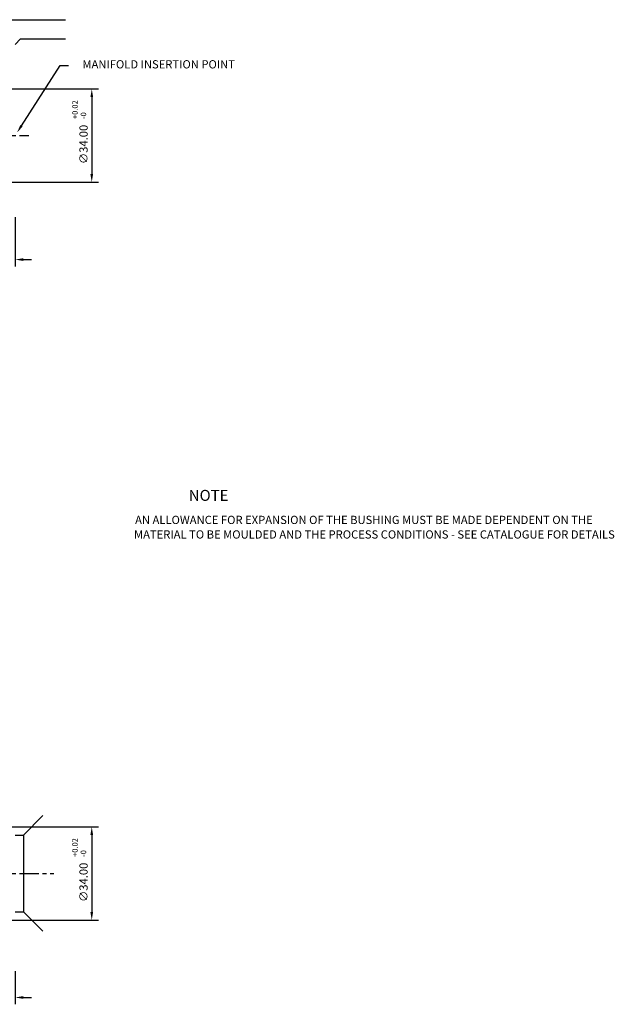
# Model space of a CAD drawing. Extents: x 390 to 1039, y 250 to 748.
# Drawn here: x 822 to 1039, y 271 to 630 of the extents above; entities that cross this region are included whole.
import ezdxf

# ---------------------------------------------------------------- set-up
doc = ezdxf.new("R2010")
doc.units = 0
doc.header["$LTSCALE"] = 8
doc.header["$MEASUREMENT"] = 0
doc.header["$PDMODE"] = 3
doc.linetypes.add('CENTER', pattern=[2, 1.25, -0.25, 0.25, -0.25])
doc.layers.get('0').update_dxf_attribs({"linetype": 'CONTINUOUS'})
doc.layers.get('DEFPOINTS').update_dxf_attribs({"linetype": 'CONTINUOUS'})
for name, color, linetype in [('CENTRE', 3, 'CENTER'), ('DIMS', 4, 'CONTINUOUS'), ('M04', 7, 'CONTINUOUS'), ('TEXT', 2, 'CONTINUOUS')]:
    doc.layers.add(name, color=color, linetype=linetype)
doc.styles.get("Standard").update_dxf_attribs({"font": 'SIMPLEX'})
doc.dimstyles.new('DIM1', dxfattribs={"dimtxt": 3, "dimasz": 3, "dimexe": 2.5, "dimexo": 1, "dimgap": 1.5, "dimtad": 3, "dimlfac": 0.2, "dimrnd": 0.01, "dimzin": 1, "dimtxsty": 'STANDARD', "dimcen": -1.7, "dimdle": 1.25, "dimclrd": 4, "dimclre": 4, "dimclrt": 2, "dimazin": 3, "dimtp": 0.05, "dimtfac": 0.7, "dimtofl": 0, "dimtmove": 0, "dimatfit": 3, "dimtvp": 1.5, "dimtolj": 1, "dimtzin": 1})

# ---------------------------------------------------------------- blocks, each defined once
blk = doc.blocks.new('*D0')
at = {"color": 4, "linetype": 'BYBLOCK'}
for p, q in [((658.28, 569.41), (658.28, 539.69)), ((668.28, 557.68), (668.28, 539.69)), ((655.28, 542.19), (631.02, 542.19)), ((671.28, 542.19), (674.28, 542.19))]:
    blk.add_line(p, q, dxfattribs=at)
for points in [[(655.28, 542.69), (655.28, 541.69), (658.28, 542.19)], [(671.28, 542.69), (671.28, 541.69), (668.28, 542.19)]]:
    blk.add_solid(points, dxfattribs=at)
at = {"layer": 'DEFPOINTS', "color": 0, "linetype": 'BYBLOCK'}
for p in [(658.28, 570.41), (668.28, 558.68), (658.28, 542.19)]:
    blk.add_point(p, dxfattribs=at)
at = {"color": 2, "linetype": 'BYBLOCK', "insert": (638.23, 545.19), "char_height": 3, "attachment_point": 5}
blk.add_mtext('\\A1;10.00', dxfattribs=at)
blk = doc.blocks.new('*D3')
at = {"color": 4, "linetype": 'BYBLOCK'}
for p, q in [((790.86, 574.2), (828.31, 574.2)), ((825.81, 571.2), (825.81, 543.2)), ((791.86, 540.2), (828.31, 540.2))]:
    blk.add_line(p, q, dxfattribs=at)
for points in [[(825.31, 571.2), (826.31, 571.2), (825.81, 574.2)], [(825.31, 543.2), (826.31, 543.2), (825.81, 540.2)]]:
    blk.add_solid(points, dxfattribs=at)
at = {"layer": 'DEFPOINTS', "color": 0, "linetype": 'BYBLOCK'}
for p in [(789.86, 574.2), (790.86, 540.2), (825.81, 540.2)]:
    blk.add_point(p, dxfattribs=at)
at = {"color": 2, "linetype": 'BYBLOCK', "insert": (822.81, 553.97), "char_height": 3, "attachment_point": 5, "rotation": 90}
blk.add_mtext('\\A1;∅34.00', dxfattribs=at)
blk = doc.blocks.new('*D6')
at = {"color": 4, "linetype": 'BYBLOCK'}
for p, q in [((658.28, 300.36), (658.28, 270.64)), ((668.28, 282.69), (668.28, 270.64)), ((655.28, 273.14), (630.95, 273.14)), ((671.28, 273.14), (674.28, 273.14))]:
    blk.add_line(p, q, dxfattribs=at)
for points in [[(655.28, 273.64), (655.28, 272.64), (658.28, 273.14)], [(671.28, 273.64), (671.28, 272.64), (668.28, 273.14)]]:
    blk.add_solid(points, dxfattribs=at)
at = {"layer": 'DEFPOINTS', "color": 0, "linetype": 'BYBLOCK'}
for p in [(658.28, 301.36), (668.28, 283.69), (658.28, 273.14)]:
    blk.add_point(p, dxfattribs=at)
at = {"color": 2, "linetype": 'BYBLOCK', "insert": (638.16, 276.14), "char_height": 3, "attachment_point": 5}
blk.add_mtext('\\A1;10.00', dxfattribs=at)
blk = doc.blocks.new('*D9')
at = {"color": 4, "linetype": 'BYBLOCK'}
for p, q in [((648.58, 335.36), (686.03, 335.36)), ((683.53, 332.36), (683.53, 304.36)), ((651.58, 301.36), (686.03, 301.36))]:
    blk.add_line(p, q, dxfattribs=at)
for points in [[(683.03, 332.36), (684.03, 332.36), (683.53, 335.36)], [(683.03, 304.36), (684.03, 304.36), (683.53, 301.36)]]:
    blk.add_solid(points, dxfattribs=at)
at = {"layer": 'DEFPOINTS', "color": 0, "linetype": 'BYBLOCK'}
for p in [(647.58, 335.36), (650.58, 301.36), (683.53, 301.36)]:
    blk.add_point(p, dxfattribs=at)
at = {"color": 2, "linetype": 'BYBLOCK', "insert": (680.53, 315.13), "char_height": 3, "attachment_point": 5, "rotation": 90}
blk.add_mtext('\\A1;∅34.00', dxfattribs=at)

msp = doc.modelspace()

# ---------------------------------------------------------------- linework, layer by layer
at = {"color": 4, "linetype": 'BYBLOCK'}
for p, q in [((822.98, 590.986), (837.146, 613.007)), ((837.146, 613.007), (840.146, 613.007))]:
    msp.add_line(p, q, dxfattribs=at)
msp.add_solid([(822.56, 591.257), (823.401, 590.716), (821.357, 588.463)], dxfattribs=at)
at = {"layer": 'CENTRE', "ltscale": 0.7}
for p, q in [((587.081, 587.412), (825.681, 587.412)), ((587.081, 318.359), (834.761, 318.359))]:
    msp.add_line(p, q, dxfattribs=at)
at = {"layer": 'M04', "ltscale": 0.7}
for p, q in [((815.681, 629.662), (838.998, 629.662)), ((820.681, 620.662), (822.681, 622.662)), ((822.681, 622.662), (838.998, 622.662)), ((820.681, 332.359), (823.681, 332.359)), ((820.681, 304.359), (823.681, 304.359))]:
    msp.add_line(p, q, dxfattribs=at)
at = {"layer": 'M04'}
for p, q in [((823.681, 332.359), (830.752, 339.431)), ((823.681, 332.359), (823.681, 304.359)), ((823.681, 304.359), (830.752, 297.288))]:
    msp.add_line(p, q, dxfattribs=at)

# ---------------------------------------------------------------- texts
at = {"color": 2, "linetype": 'BYBLOCK', "insert": (873.044, 613.007), "char_height": 3, "attachment_point": 5}
msp.add_mtext('MANIFOLD INSERTION POINT', dxfattribs=at)
at = {"layer": 'DIMS', "color": 2}
for s, p in [('+0.02', (843.507, 593.453)), ('-0', (846.592, 593.453)), ('+0.02', (843.507, 324.401)), ('-0', (846.592, 324.401))]:
    msp.add_text(s, height=2, rotation=90, dxfattribs=at).set_placement(p)
at = {"layer": 'TEXT'}
for s, height, p in [('%%UNOTE', 4, (884.009, 454.212)), ('AN ALLOWANCE FOR EXPANSION OF THE BUSHING MUST BE MADE DEPENDENT ON THE', 3, (864.436, 445.772)), ('MATERIAL TO BE MOULDED AND THE PROCESS CONDITIONS - SEE CATALOGUE FOR DETAILS', 3, (864.041, 440.462))]:
    msp.add_text(s, height=height, dxfattribs=at).set_placement(p)

# ---------------------------------------------------------------- dimensions: what is measured, and where the dimension line sits
at = {"layer": 'DIMS'}
for base, p1, p2, picture, middle, set_off in [((848.631, 570.412), (812.681, 604.412), (813.681, 570.412), '*D3', (848.631, 584.184), (22.824, 30.213)), ((848.631, 301.359), (812.681, 335.359), (815.681, 301.359), '*D9', (848.631, 315.132), (165.1, 0))]:
    dim = msp.add_linear_dim(base=base, p1=p1, p2=p2, angle=90, text='%%c<>', dimstyle='DIM1', override={"dimlfac": 1}, dxfattribs=at)
    dim.commit()
    dim.dimension.update_dxf_attribs({"geometry": picture, "text_midpoint": middle, "dimtype": 160, "insert": set_off})
for base, p1, p2, picture, middle in [((810.681, 542.194), (820.681, 558.684), (810.681, 570.412), '*D0', (790.635, 542.194)), ((810.681, 273.142), (820.681, 283.691), (810.681, 301.359), '*D6', (790.563, 273.142))]:
    dim = msp.add_linear_dim(base=base, p1=p1, p2=p2, dimstyle='DIM1', override={"dimlfac": 1}, dxfattribs=at)
    dim.commit()
    dim.dimension.update_dxf_attribs({"geometry": picture, "text_midpoint": middle, "dimtype": 160, "insert": (152.4, 0)})

doc.saveas('drawing.dxf')
